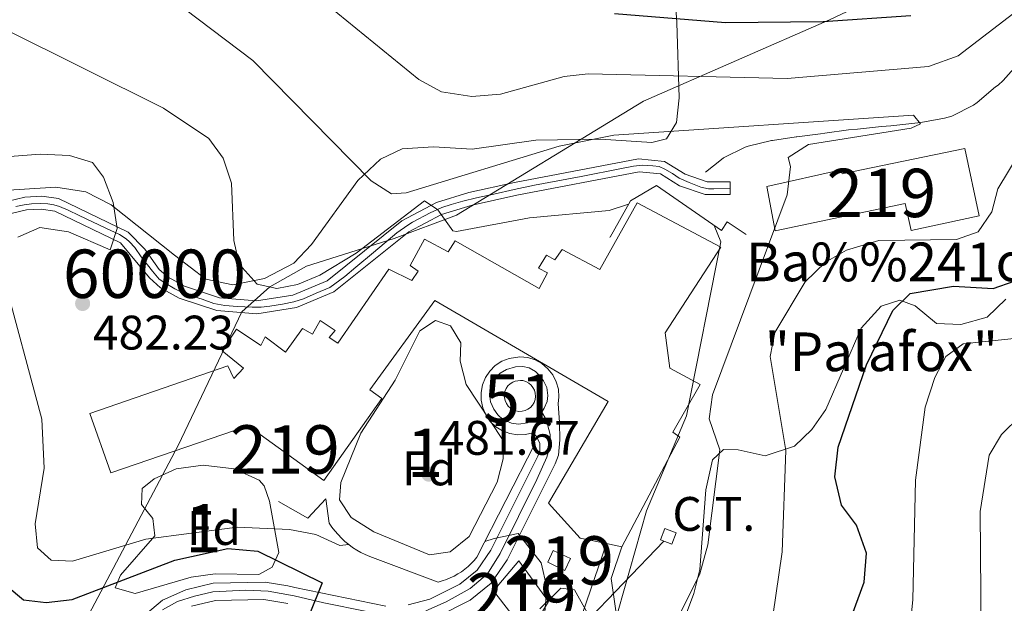
# Model space of a CAD drawing. Extents: x 587984 to 594942, y 655167 to 659882.
# Drawn here: x 590424 to 590628, y 657160 to 657281 of the extents above; entities that cross this region are included whole.
import ezdxf
from ezdxf.enums import TextEntityAlignment as Align

# ---------------------------------------------------------------- set-up
doc = ezdxf.new("R2010")
doc.units = 0
doc.header["$MEASUREMENT"] = 0
for name, pattern in [('DGN Style 1', [48.240088369999995, 0.08026636999999999, -48.159822]), ('DGN Style 3', [112.372918, 80.26637, -32.106548]), ('DGN Style 4', [128.50645837, 64.213096, -32.106548, 0.08026636999999999, -32.106548]), ('DGN Style 5', [56.186459, 24.079911, -32.106548]), ('DGN Style 7', [160.53274000000002, 72.239733, -32.106548, 24.079911, -32.106548])]:
    doc.linetypes.add(name, pattern=pattern)
for name, color, linetype in [('Nivel 1', 7, 'Continuous'), ('Nivel 11', 7, 'Continuous'), ('Nivel 15', 7, 'Continuous'), ('Nivel 16', 7, 'Continuous'), ('Nivel 19', 7, 'Continuous'), ('Nivel 21', 7, 'Continuous'), ('Nivel 23', 7, 'Continuous'), ('Nivel 32', 7, 'Continuous'), ('Nivel 35', 7, 'Continuous'), ('Nivel 37', 7, 'Continuous'), ('Nivel 4', 7, 'Continuous'), ('Nivel 41', 7, 'Continuous'), ('Nivel 44', 7, 'Continuous'), ('Nivel 48', 7, 'Continuous'), ('Nivel 49', 7, 'Continuous'), ('Nivel 5', 7, 'Continuous'), ('Nivel 52', 7, 'Continuous'), ('Nivel 54', 7, 'Continuous'), ('Nivel 57', 7, 'Continuous'), ('Nivel 62', 7, 'Continuous'), ('Nivel 7', 7, 'Continuous')]:
    doc.layers.add(name, color=color, linetype=linetype)
doc.styles.add('Style-arial', font='arial.shx', dxfattribs={"bigfont": 'arialbig.shx'})
doc.styles.add('Style-arialn', font='arialn.shx', dxfattribs={"bigfont": 'arialnbig.shx'})

# ---------------------------------------------------------------- blocks, each defined once
blk = doc.blocks.new('5PATER')
at = {"layer": 'Nivel 7', "linetype": 'Continuous', "lineweight": 0}
h = blk.add_hatch(color=53, dxfattribs=at)
edge = h.paths.add_edge_path()
edge.add_ellipse((0, 0), major_axis=(-1.095731442372465, -1.110710699892244), ratio=0.999422240966032, start_angle=0, end_angle=360)

msp = doc.modelspace()

# ---------------------------------------------------------------- linework, layer by layer
at = {"layer": 'Nivel 1', "color": 7, "linetype": 'Continuous', "lineweight": 0}
msp.add_polyline3d([(590434.0789999999, 656973.5530000001, 454.462), (590406.716, 657048.5009999999, 456.853), (590398.2620000001, 657073.875, 457.179), (590396.6059999999, 657078.8489999999, 456.935), (590456.6980000001, 657192.463, 481.046), (590469.8859999999, 657220.1089999999, 482.832), (590475.6799999999, 657225.2779999999, 485.005), (590483.264, 657229.585, 485.461), (590501.3870000001, 657235.3200000001, 484.922), (590514.3060000001, 657240.088, 485.756), (590536.023, 657253.3319999999, 489.59), (590552.967, 657263.666, 492.757), (590591.4450000001, 657280.506, 500.108), (590612.1939999999, 657290.3470000001, 503.236)], dxfattribs=at)
at = {"layer": 'Nivel 11', "color": 142, "linetype": 'DGN Style 3', "lineweight": 13}
msp.add_polyline3d([(590630.6799999999, 657271.74, 493.059), (590627.3470000001, 657267.9880000001, 492.809), (590626.3, 657267.02, 492.69), (590625.75, 657266.6799999999, 492.32), (590621.952, 657263.422, 491.97), (590621.21, 657262.8800000001, 491.95), (590616.7390000001, 657260.5959999999, 491.991), (590615.1699999999, 657260.1399999999, 491.95), (590610.3119999999, 657259.25, 491.126), (590609.0900000001, 657259.1100000001, 491.019), (590604.115, 657258.615, 490.882), (590602.1499999999, 657258.4199999999, 490.829), (590597.176, 657257.923, 490.691), (590595.3700000001, 657257.74, 490.64), (590590.456, 657257.0590000001, 490.001), (590589.5900000001, 657256.94, 489.899), (590584.6399999999, 657256.318, 489.542), (590584.5, 657256.3, 489.529), (590579.6070000001, 657255.5660000001, 488.791), (590579.44, 657255.54, 488.779), (590574.5900000001, 657254.3589999999, 488.627), (590574.01, 657254.1699999999, 488.6), (590569.517, 657251.98, 488.237), (590569.0800000001, 657251.6499999999, 488.23), (590565.75, 657249.01, 488.23)], dxfattribs=at)
at = {"layer": 'Nivel 15', "color": 1, "linetype": 'Continuous', "lineweight": 13, "elevation": 483.369, "flags": 128}
msp.add_lwpolyline([(590536.69, 657166.6599999999), (590533.1499999999, 657168.3200000001), (590534.298, 657170.77), (590537.838, 657169.1089999999), (590536.69, 657166.6599999999)], dxfattribs=at)
at = {"layer": 'Nivel 15', "color": 1, "linetype": 'Continuous', "lineweight": 13}
for points in [[(590619.4299999999, 657253.8700000001, 495.109), (590622.3700000001, 657239.98, 495.299), (590608.31, 657236.95, 495.299), (590607.05, 657242.51, 494.92), (590580.19, 657236.8800000001, 494.359), (590578.49, 657246.04, 494.549), (590593.8500000001, 657249.51, 494.359), (590594.0700000001, 657248.6300000001, 494.359), (590619.4299999999, 657253.8700000001, 495.109)], [(590551.6100000001, 657242.6300000001, 486.369), (590568.98, 657233.5, 488.04), (590557.3999999999, 657215.77, 486.369), (590558.3700000001, 657208.45, 503.29), (590564.7, 657205.06, 503.48), (590559.03, 657195.21, 503.109), (590560.44, 657194.1799999999, 500.13), (590548.49, 657171.5, 500.5), (590545.274, 657172.179, 501.056), (590539.8700000001, 657173.3200000001, 501.989), (590533.3300000001, 657180.5800000001, 500.13), (590545.6300000001, 657201.5900000001, 499.95), (590509.8300000001, 657222.44, 489.529), (590496.3800000001, 657203.99, 490.089), (590498.81, 657202.1799999999, 489.339), (590486.8600000001, 657185.25, 490.089), (590471.21, 657196.5700000001, 489.16), (590442.8200000001, 657186.8500000001, 490.089), (590438.47, 657199.1200000001, 487.109), (590466.99, 657208.95, 487.48), (590468.23, 657206.3400000001, 487.48), (590470.26, 657208.46, 487.85), (590465.8400000001, 657212.0900000001, 486.369), (590468.79, 657216.54, 486.179), (590473.81, 657213.1499999999, 487.67), (590474.73, 657214.94, 487.109), (590478.94, 657211.77, 487.299), (590482.4199999999, 657216.6399999999, 487.48), (590484.48, 657215.47, 488.04), (590486.06, 657218.3200000001, 487.109), (590489.1799999999, 657216.28, 487.67), (590487.9299999999, 657214.81, 487.67), (590489.73, 657213.6200000001, 487.48), (590500.26, 657228.95, 487.67), (590505.02, 657226.5900000001, 488.23), (590506.3800000001, 657228.56, 491.76), (590504.7, 657229.69, 491.57), (590507.6499999999, 657235.1399999999, 491.95), (590512.55, 657232.53, 491.57), (590514.01, 657234.78, 490.269), (590531.4099999999, 657224.98, 486.179), (590533.1300000001, 657228.1699999999, 486.549), (590531.27, 657229.1799999999, 484.69), (590532.8999999999, 657231.81, 485.059), (590534.6100000001, 657230.8800000001, 485.809), (590536.1200000001, 657232.98, 485.809), (590543.95, 657228.8700000001, 485.809), (590551.6100000001, 657242.6300000001, 486.369)], [(590529.0900000001, 657153.19, 482.809), (590521.9099999999, 657162.4199999999, 482.809), (590527.1499999999, 657168.6300000001, 482.809), (590533.3, 657160.19, 483.179), (590529.0900000001, 657153.19, 482.809)]]:
    msp.add_polyline3d(points, dxfattribs=at)
at = {"layer": 'Nivel 16', "color": 1, "linetype": 'Continuous', "lineweight": 13}
for points in [[(590546.06, 657235.55, 484.089), (590550.24, 657243.0800000001, 488), (590555.6699999999, 657246.28, 489.109), (590569.1000000001, 657236.9199999999, 489.67), (590570.23, 657238.76, 489.67), (590574.2, 657236.1200000001, 489.67)], [(590477.5, 657180.8999999999, 483.76), (590483.54, 657177.4299999999, 483.57), (590487.28, 657181.45, 482.64), (590487.95, 657176.45, 482.64), (590488.513, 657175.6170000001, 482.623), (590489.1240000001, 657174.818, 482.607), (590489.7790000001, 657174.0549999999, 482.59), (590490.476, 657173.331, 482.574), (590491.2139999999, 657172.6470000001, 482.558), (590491.9890000001, 657172.007, 482.541), (590492.7990000001, 657171.412, 482.525), (590493.6429999999, 657170.8640000001, 482.509), (590494.5149999999, 657170.3640000001, 482.492), (590495.415, 657169.916, 482.476), (590496.3400000001, 657169.52, 482.459), (590510.5, 657164.24, 482.459), (590511.3470000001, 657164.476, 482.475), (590512.1799999999, 657164.7620000001, 482.491), (590512.993, 657165.098, 482.508), (590513.7849999999, 657165.4820000001, 482.524), (590514.5530000001, 657165.912, 482.541), (590515.2930000001, 657166.388, 482.557), (590516.004, 657166.9070000001, 482.574), (590516.682, 657167.4680000001, 482.59), (590517.3260000001, 657168.068, 482.607), (590517.932, 657168.706, 482.623), (590518.5, 657169.3800000001, 482.64), (590530.47, 657192.8, 482.089)]]:
    msp.add_polyline3d(points, dxfattribs=at)
at = {"layer": 'Nivel 21', "color": 7, "linetype": 'Continuous', "lineweight": 13, "elevation": 482.79, "flags": 128}
msp.add_lwpolyline([(590527.4909999999, 657205.943), (590528.0320000001, 657205.889), (590528.645, 657205.699), (590529.209, 657205.3910000001), (590529.699, 657204.9780000001), (590530.098, 657204.4739999999), (590530.3899999999, 657203.9010000001), (590530.561, 657203.2820000001), (590530.6059999999, 657202.6410000001), (590530.523, 657202.004), (590530.315, 657201.396), (590529.99, 657200.842), (590529.5619999999, 657200.3630000001), (590529.047, 657199.98), (590528.466, 657199.706), (590527.8430000001, 657199.5530000001), (590527.2, 657199.527), (590526.5660000001, 657199.6300000001), (590525.9650000001, 657199.8559999999), (590525.4210000001, 657200.1969999999), (590524.9550000001, 657200.639), (590524.587, 657201.166), (590524.3300000001, 657201.754), (590524.196, 657202.3829999999), (590524.189, 657203.0260000001), (590524.31, 657203.656), (590524.554, 657204.25), (590524.912, 657204.784), (590525.368, 657205.236), (590525.905, 657205.588), (590526.4099999999, 657205.791), (590527.4909999999, 657205.943)], dxfattribs=at)
at = {"layer": 'Nivel 21', "color": 7, "linetype": 'Continuous', "lineweight": 13}
for points in [[(590421.5830000001, 657243.027, 478.666), (590424.9920000001, 657243.842, 479.089), (590428.493, 657244.013, 479.511), (590431.966, 657243.533, 479.934), (590446.3500000001, 657236.5800000001, 481.16), (590449.824, 657233.0860000001, 481.457), (590452.783, 657228.909, 481.754), (590454.6300000001, 657227.26, 481.899), (590457.9950000001, 657225.425, 482.119), (590465.2590000001, 657223.0160000001, 482.559), (590472.8870000001, 657222.3929999999, 482.999), (590480.4450000001, 657223.591, 483.439), (590487.506, 657226.5430000001, 483.879), (590502.969, 657238.9369999999, 485.132), (590510.1740000001, 657242.7010000001, 485.674), (590516.848, 657244.774, 486.347), (590526.25, 657246.8700000001, 487.48), (590551.9199999999, 657251.75, 488.41), (590557.3200000001, 657251.22, 488.6), (590561.54, 657248.5900000001, 488.779), (590566.1499999999, 657247.03, 488.97), (590570.8800000001, 657247.02, 489.339)], [(590428.3740000001, 657241.338, 479.511), (590431.1840000001, 657240.949, 479.934), (590444.78, 657234.3770000001, 481.16), (590450.7820000001, 657227.121, 481.754), (590453.0830000001, 657225.0660000001, 481.899), (590456.9280000001, 657222.97, 482.119), (590464.723, 657220.385, 482.559), (590472.9880000001, 657219.71, 482.999), (590481.1780000001, 657221.0079999999, 483.439), (590488.8800000001, 657224.2280000001, 483.879), (590504.433, 657236.6939999999, 485.132), (590511.1939999999, 657240.226, 485.674), (590517.534, 657242.1950000001, 486.347), (590526.7890000001, 657244.2579999999, 487.48), (590552.041, 657249.0590000001, 488.41), (590556.439, 657248.6270000001, 488.6), (590560.392, 657246.163, 488.779), (590565.7080000001, 657244.365, 488.97), (590570.8740000001, 657244.354, 489.339)], [(590429.4369999999, 657107.719, 467.579), (590424.621, 657117.1529999999, 468.69), (590416.6740000001, 657128.9890000001, 469.809), (590409.997, 657142.196, 469.759), (590404.1370000001, 657154.628, 471.109), (590403.2069999999, 657158.817, 471.739), (590404.2749999999, 657171.6950000001, 472.04), (590406.8659999999, 657180.9169999999, 472.228), (590410.7409999999, 657190.176, 472.6), (590413.2, 657200.3500000001, 473.491), (590413.398, 657210.8759999999, 474.459), (590411.6370000001, 657227.396, 476.13), (590412.2509999999, 657230.146, 476.552), (590413.439, 657232.909, 476.975), (590415.1170000001, 657235.406, 477.398), (590417.2280000001, 657237.548, 477.82), (590419.699, 657239.263, 478.243), (590422.4439999999, 657240.4920000001, 478.666), (590425.3700000001, 657241.1910000001, 479.089), (590428.3740000001, 657241.338, 479.511)], [(590510.1170000001, 657156.986, 478.361), (590517.095, 657160.4809999999, 479.122), (590521.453, 657164.041, 479.63), (590524.756, 657168.862, 480.209), (590534.6810000001, 657188.666, 482.247), (590535.399, 657190.51, 482.281), (590535.6799999999, 657193.6599999999, 482.333), (590535.5800000001, 657197.21, 482.385), (590535.2919999999, 657201.156, 482.79), (590535.467, 657202.496, 482.79), (590535.354, 657204.1059999999, 482.79), (590534.923, 657205.6610000001, 482.79), (590534.192, 657207.0989999999, 482.79), (590533.19, 657208.3640000001, 482.79), (590531.956, 657209.4040000001, 482.79), (590530.54, 657210.1780000001, 482.79), (590528.9979999999, 657210.655, 482.79), (590527.3929999999, 657210.8160000001, 482.79), (590525.155, 657210.5, 482.79), (590523.6570000001, 657209.8999999999, 482.79), (590522.308, 657209.0149999999, 482.79), (590521.162, 657207.879, 482.79), (590520.264, 657206.538, 482.79), (590519.6510000001, 657205.0449999999, 482.79), (590519.3470000001, 657203.4610000001, 482.79), (590519.3640000001, 657201.8470000001, 482.79), (590519.7010000001, 657200.2690000001, 482.79), (590520.345, 657198.79, 482.79), (590521.27, 657197.4680000001, 482.79), (590522.44, 657196.3559999999, 482.79), (590523.807, 657195.4990000001, 482.79), (590525.317, 657194.9310000001, 482.79), (590526.9099999999, 657194.6740000001, 482.79), (590528.523, 657194.7390000001, 482.79), (590530.0900000001, 657195.1229999999, 482.42), (590530.855, 657194.355, 482.385), (590531.5190000001, 657192.8800000001, 482.333), (590531.503, 657191.2620000001, 482.281), (590531.1100000001, 657190.2520000001, 482.247), (590521.3859999999, 657170.8489999999, 480.209), (590518.55, 657166.71, 479.63), (590514.9610000001, 657163.7779999999, 479.122), (590508.756, 657160.6699999999, 478.361), (590504.2590000001, 657159.5530000001, 477.853)], [(590499.6359999999, 657159.243, 477.346), (590480.8459999999, 657163.1259999999, 475.529), (590479.4310000001, 657163.4580000001, 475.317), (590474.6840000001, 657164.2180000001, 474.865), (590463.95, 657163.994, 473.95), (590458.3230000001, 657162.645, 473.589), (590453.4839999999, 657160.467, 472.974), (590443.8559999999, 657152.382, 471.769)], [(590459.49, 657159.23, 473.589), (590464.412, 657160.4099999999, 473.95), (590474.436, 657160.619, 474.865), (590479.375, 657159.828, 475.393)]]:
    msp.add_polyline3d(points, dxfattribs=at)
at = {"layer": 'Nivel 21', "color": 7, "linetype": 'DGN Style 3', "lineweight": 0}
msp.add_polyline3d([(590545.274, 657172.179, 483.929), (590537.8829999999, 657150.55, 484.665), (590532.3, 657142.1799999999, 484.299), (590524.5860000001, 657135.7450000001, 484.423), (590493.3500000001, 657118.31, 484.48), (590489.371, 657115.2450000001, 484.539), (590485.967, 657111.53, 484.666), (590482.25, 657105.71, 484.67), (590478.202, 657096.5390000001, 484.359), (590474.155, 657084.2110000001, 483.951), (590470.3289999999, 657066.8600000001, 483.33), (590470.1669999999, 657056.881, 482.814), (590471.267, 657046.7820000001, 482.747), (590475.1499999999, 657028.9099999999, 482.07)], dxfattribs=at)
at = {"layer": 'Nivel 21', "color": 7, "linetype": 'Continuous', "lineweight": 0}
msp.add_polyline3d([(590548.49, 657171.5, 483.929), (590546.2990000001, 657164.9469999999, 484.67), (590550.25, 657137.3260000001, 488.273), (590551.818, 657121.777, 490.306), (590551.6740000001, 657113.544, 491.549), (590550.091, 657103.338, 492.977), (590545.564, 657087.2760000001, 495.269), (590543.7, 657075.6359999999, 495.459), (590543.034, 657066.054, 496.411), (590544.0009999999, 657049.378, 497.195), (590547.4099999999, 657035.675, 497.635), (590557.439, 657013.243, 498.809), (590564.6699999999, 657000.584, 498.427), (590568.466, 656995.592, 498.549), (590575.76, 656989.9199999999, 498.798), (590584.6529999999, 656985.638, 499.17), (590599.787, 656982.1370000001, 499.311)], dxfattribs=at)
at = {"layer": 'Nivel 23', "color": 7, "linetype": 'DGN Style 4', "lineweight": 0}
for points in [[(590570.8770000001, 657245.6869999999, 489.339), (590567.52, 657245.5830000001, 489.085), (590566.405, 657245.5830000001, 489.005), (590564.8060000001, 657245.9180000001, 488.931), (590562.4269999999, 657246.885, 488.839), (590560.3459999999, 657247.74, 488.751), (590558.933, 657248.7069999999, 488.686), (590557.372, 657249.6370000001, 488.621), (590556.219, 657250.1570000001, 488.575), (590554.881, 657250.3430000001, 488.527), (590552.837, 657250.4180000001, 488.447), (590550.9040000001, 657250.2320000001, 488.371), (590548.396, 657249.754, 488.28), (590540.0320000001, 657248.1170000001, 487.973), (590530.4280000001, 657246.3360000001, 487.623), (590526.19, 657245.443, 487.439), (590522.027, 657244.476, 486.928), (590518.446, 657243.6680000001, 486.495), (590515.621, 657243.0360000001, 486.181), (590513.2050000001, 657242.3289999999, 485.931), (590511.2350000001, 657241.6969999999, 485.732), (590508.818, 657240.581, 485.468), (590505.212, 657238.6470000001, 485.247), (590504.189, 657238.067, 485.169), (590501.959, 657236.4310000001, 484.991), (590497.0889999999, 657232.4140000001, 484.594), (590493.4610000001, 657229.3770000001, 484.297), (590491.193, 657227.443, 484.111), (590489.111, 657225.881, 483.946), (590488.071, 657225.138, 483.866), (590485.2450000001, 657223.9850000001, 483.692), (590482.6059999999, 657222.8319999999, 483.54), (590480.673, 657222.2, 483.43), (590478.315, 657221.7250000001, 483.292), (590475.676, 657221.2790000001, 483.15), (590473.854, 657221.0930000001, 483.052), (590472.033, 657221.0930000001, 482.947), (590469.0220000001, 657221.2039999999, 482.775), (590466.382, 657221.4650000001, 482.634), (590464.078, 657221.8740000001, 482.509), (590461.6880000001, 657222.72, 482.373), (590458.3049999999, 657223.7990000001, 482.173), (590456.037, 657224.8770000001, 482.028), (590454.179, 657225.956, 481.918), (590452.8030000001, 657226.8859999999, 481.839), (590451.3910000001, 657228.5220000001, 481.717), (590449.0860000001, 657231.497, 481.488), (590447.7849999999, 657233.4310000001, 481.344), (590446.6769999999, 657234.5660000001, 481.248), (590445.9709999999, 657235.236, 481.189), (590444.595, 657236.091, 480.571), (590441.733, 657237.4299999999, 480.815), (590436.2609999999, 657240.0149999999, 480.341), (590433.9569999999, 657241.1680000001, 480.139), (590432.172, 657241.9110000001, 479.989), (590431.02, 657242.246, 479.869), (590429.756, 657242.432, 479.71), (590428.2690000001, 657242.544, 479.492), (590426.4099999999, 657242.432, 479.259), (590424.8859999999, 657242.246, 479.049), (590423.139, 657241.8740000001, 478.822)], [(590531.9040000001, 657199.396, 482.643), (590532.4199999999, 657200.2139999999, 482.711), (590533.0490000001, 657201.5860000001, 482.79), (590533.163, 657202.788, 482.79), (590532.9909999999, 657204.504, 482.79), (590532.3049999999, 657205.8759999999, 482.79), (590531.4480000001, 657206.963, 482.79), (590530.5900000001, 657207.764, 482.79), (590529.2749999999, 657208.565, 482.79), (590528.017, 657208.794, 482.79), (590526.473, 657208.736, 482.79), (590524.6440000001, 657208.2220000001, 482.79), (590523.3289999999, 657207.4210000001, 482.79), (590522.128, 657206.162, 482.79), (590521.442, 657204.675, 482.79), (590521.0989999999, 657203.131, 482.79), (590521.327, 657201.5290000001, 482.79), (590522.014, 657199.9850000001, 482.79), (590522.814, 657198.841, 482.79), (590523.8430000001, 657197.868, 482.79), (590525.673, 657197.068, 482.79), (590527.102, 657196.896, 482.79), (590528.932, 657197.182, 482.618), (590530.5900000001, 657197.983, 482.597), (590531.7339999999, 657199.1270000001, 482.637), (590531.9040000001, 657199.396, 482.643)], [(590507.9280000001, 657158.2960000001, 478.21), (590512.1599999999, 657160.1270000001, 478.656), (590517.077, 657162.929, 479.267), (590520.679, 657165.9610000001, 479.719), (590523.341, 657170.166, 480.247), (590530.888, 657185.4380000001, 481.626), (590532.9340000001, 657190.0889999999, 482.266), (590533.5630000001, 657192.263, 482.316), (590533.6780000001, 657194.78, 482.367), (590532.8200000001, 657197.868, 482.518), (590531.9040000001, 657199.396, 482.643)], [(590453.449, 657158.476, 472.869), (590456.594, 657160.192, 473.265), (590460.081, 657161.3360000001, 473.678), (590463.855, 657162.1939999999, 473.93), (590470.737, 657162.5279999999, 474.515), (590475.311, 657162.3570000001, 474.936), (590480.686, 657161.3840000001, 475.478), (590486.861, 657159.9539999999, 475.956), (590495.75, 657158.182, 476.895)]]:
    msp.add_polyline3d(points, dxfattribs=at)
at = {"layer": 'Nivel 32', "color": 6, "linetype": 'DGN Style 7', "lineweight": 0}
msp.add_polyline3d([(590503.149, 656941.1259999999, 468.259), (590493.9029999999, 656976.5560000001, 472.829), (590482.419, 657020.5590000001, 483.997), (590467.1910000001, 657078.909, 482.036), (590499.7420000001, 657112.852, 485.233), (590535.345, 657149.977, 483.483), (590557.142, 657172.706, 486.818)], dxfattribs=at)
at = {"layer": 'Nivel 32', "color": 7, "linetype": 'Continuous', "lineweight": 0}
msp.add_3dface([(590556.456, 657172.9639999999, 486.56), (590557.3400000001, 657175.31, 486.638), (590559.73, 657174.4099999999, 487.542), (590558.8459999999, 657172.065, 487.458)], dxfattribs=at)
at = {"layer": 'Nivel 35', "color": 92, "linetype": 'DGN Style 3', "lineweight": 0}
for points in [[(590559.246, 657289.744, 503.023), (590559.8300000001, 657279.98, 498.13), (590560.3400000001, 657264.3700000001, 492.549), (590559.81, 657259.28, 490.869), (590557.72, 657255.9099999999, 490.5), (590554.6499999999, 657255.1599999999, 490.5), (590544.0900000001, 657255.7990000001, 490.75), (590530.692, 657255.6240000001, 491.889), (590517.5, 657253.79, 492.73), (590509.5, 657254.27, 492.73), (590503.04, 657253.8, 492.17), (590498.5449999999, 657251.663, 491.523), (590493.855, 657247.2760000001, 489.712), (590484.31, 657234.05, 487.709), (590480.6399999999, 657230.1599999999, 486.779), (590474.6000000001, 657226.98, 485.1), (590467.99, 657225.7, 483.989), (590462.44, 657226.8700000001, 483.429), (590455.99, 657231.8400000001, 481.94), (590442.8459999999, 657242.26, 480.505), (590437.592, 657244.969, 480.154), (590431.392, 657245.9010000001, 479.657), (590417.24, 657244.97, 479.149)], [(590561.6100000001, 657157.25, 490.579), (590563.3500000001, 657161.879, 491.325), (590564.6229999999, 657166.834, 491.452), (590565.8400000001, 657183.31, 491.7), (590567.22, 657189.53, 491.88), (590569.49, 657191.6200000001, 492.26), (590572.51, 657191.56, 493.19), (590578.1200000001, 657190.3200000001, 494.119), (590584.1499999999, 657192.3500000001, 495.42), (590587.764, 657195.76, 495.974), (590590.632, 657199.939, 496.264), (590597.99, 657216.75, 498.209), (590602.1200000001, 657221.31, 498.579), (590605.94, 657222.55, 499.7), (590609.1200000001, 657221.3899999999, 500.44), (590613.5800000001, 657217.73, 501.739), (590618.581, 657217.4780000001, 501.739), (590624.03, 657219.0490000001, 501.739), (590627.871, 657222.7209999999, 501.632)], [(590497.19, 657174.6399999999, 481.94), (590492.51, 657177.56, 482.5), (590490.0800000001, 657181.26, 482.69), (590490.3800000001, 657184.8500000001, 482.69), (590494.52, 657195.04, 482.5), (590501.615, 657205.9839999999, 482.5), (590506.6710000001, 657216.189, 482.5), (590509.9099999999, 657218.3300000001, 482.5), (590513.02, 657217.2, 482.69), (590515.21, 657213.7, 482.69), (590515.05, 657209.9099999999, 482.69), (590516.2990000001, 657205.0719999999, 482.54), (590523.78, 657193.74, 482.309), (590523.9299999999, 657189.75, 482.309), (590522.7069999999, 657184.9010000001, 482.309), (590516.8700000001, 657173.6599999999, 482.309), (590513, 657170.52, 482.13), (590508.71, 657169.8800000001, 482.13), (590497.19, 657174.6399999999, 481.94)], [(590459.3800000001, 657165.28, 473.76), (590447.8, 657161.8700000001, 474.69), (590443.69, 657163.03, 476.92), (590444.77, 657165.6799999999, 477.48), (590451.9199999999, 657173.8200000001, 480.829), (590451.48, 657177.3600000001, 483.059), (590449.1399999999, 657180.25, 483.989), (590449.3, 657183.5800000001, 483.989), (590451.74, 657185.5800000001, 483.239), (590456.294, 657187.6429999999, 483.132), (590461.9040000001, 657188.381, 482.34), (590468.3049999999, 657187.6470000001, 481.469), (590473.49, 657185.3260000001, 480.814), (590474.53, 657184.1100000001, 480.64), (590475.5800000001, 657180.94, 480.079), (590477.54, 657170.3700000001, 476.179), (590476.1399999999, 657167.3300000001, 474.869), (590473.4299999999, 657165.78, 473.94), (590464.375, 657165.9550000001, 473.76), (590459.3800000001, 657165.28, 473.76)], [(590531.54, 657158.6699999999, 483.14), (590535.8400000001, 657162.98, 483.51), (590538.69, 657162.6000000001, 484.63), (590543.47, 657154.0900000001, 485.929)]]:
    msp.add_polyline3d(points, dxfattribs=at)
at = {"layer": 'Nivel 4', "color": 30, "linetype": 'Continuous', "lineweight": 30, "flags": 128}
for points, elevation in [([(590574.1399999999, 657016.0700000001), (590571.547, 657026.4809999999), (590569.28, 657045.28), (590572.06, 657067.6399999999), (590577.523, 657090.2860000001), (590596.1300000001, 657157.47), (590598.6000000001, 657164.24), (590599.0900000001, 657170.24), (590596.99, 657176.01), (590593.8899999999, 657180.1499999999), (590592.5, 657185.98), (590593.1799999999, 657192.1499999999), (590599.0800000001, 657209.1499999999), (590604.53, 657220.3800000001), (590608.098, 657223.8859999999), (590617.0419999999, 657225.426), (590625.28, 657224.98), (590629.6300000001, 657226.4299999999), (590633.264, 657229.898), (590638.578, 657246.013), (590645.48, 657256.5900000001), (590647.2609999999, 657261.2649999999), (590649.55, 657273.3), (590655.94, 657283.95)], 500), ([(590608.2490000001, 657281.334), (590590.0830000001, 657280.1240000001), (590569.9199999999, 657279.8999999999), (590546.9299999999, 657281.75)], 500), ([(590421.368, 657163.3940000001), (590424.74, 657160.55), (590429.4299999999, 657159.99), (590434.81, 657160.6399999999), (590456.0419999999, 657168.773), (590466.9880000001, 657171.1910000001), (590473.202, 657170.6499999999), (590486.47, 657164.0900000001), (590483.8300000001, 657157.3700000001), (590483.2949999999, 657149.2280000001)], 475)]:
    msp.add_lwpolyline(points, dxfattribs=dict(at, elevation=elevation))
at = {"layer": 'Nivel 49', "color": 7, "linetype": 'DGN Style 5', "lineweight": 0, "elevation": 489.339, "flags": 128}
for points in [[(590570.8800000001, 657247.02), (590570.8770000001, 657245.6869999999)], [(590570.8770000001, 657245.6869999999), (590570.8740000001, 657244.354)]]:
    msp.add_lwpolyline(points, dxfattribs=at)
at = {"layer": 'Nivel 5', "color": 30, "linetype": 'Continuous', "lineweight": 0, "flags": 128}
for points, elevation in [([(590487.8899999999, 657283.331), (590506.496, 657268.1499999999), (590511.162, 657265.6300000001), (590517.463, 657264.682), (590523.4070000001, 657265.165), (590536.5700000001, 657268.78), (590541.538, 657269.342), (590582.6300000001, 657268.3899999999), (590611.8600000001, 657270.8300000001), (590618, 657273.0900000001), (590644.8899999999, 657293.72)], 495), ([(590443.8829999999, 657293.5220000001), (590472.1399999999, 657272.1000000001), (590496.6499999999, 657247.23), (590500.854, 657244.503), (590503.8899999999, 657244.75), (590535.54, 657254.3600000001), (590546.817, 657256.669), (590608.79, 657260.77), (590610.24, 657258.97), (590608.29, 657258.0700000001), (590587.0900000001, 657254.73), (590582.8700000001, 657252.01), (590583.3500000001, 657250.21), (590582.69, 657244.31), (590567.19, 657202.97), (590566.56, 657197.9739999999), (590568.74, 657191.5900000001), (590566.223, 657171.963), (590564.594, 657165.933), (590557.047, 657150.74)], 490), ([(590416.9299999999, 657283.24), (590420.6200000001, 657278.74), (590453.72, 657262.21), (590463.06, 657255.94), (590465.996, 657251.898), (590467.737, 657246.7390000001), (590468.23, 657234.8500000001), (590469.3260000001, 657229.9750000001), (590473.06, 657225.8500000001), (590477.0900000001, 657224.9199999999), (590481.3999999999, 657225.78), (590486.027, 657227.7), (590493.53, 657232.25), (590507.6300000001, 657243.0800000001), (590510.44, 657241.22), (590513.51, 657236.8729999999), (590514.3, 657236.72), (590529.4099999999, 657239.56), (590545.8300000001, 657241.092), (590549.848, 657242.3740000001)], 485), ([(590632.4199999999, 657255.8), (590626.21, 657245.5900000001), (590624.98, 657240.79), (590622.1950000001, 657236.6359999999), (590617.6499999999, 657235.0700000001), (590601.6529999999, 657234.875), (590594.8999999999, 657232.8899999999), (590590.5830000001, 657230.378), (590586.3929999999, 657226.327), (590580.1300000001, 657215.8700000001), (590579.1680000001, 657210.9070000001), (590582.355, 657191.4720000001), (590581.6000000001, 657170.4920000001), (590579.6869999999, 657157.203), (590572.5, 657126.02), (590567.9199999999, 657113.04), (590563.118, 657102.4990000001), (590554.7890000001, 657094.0630000001), (590542.0549999999, 657083.6399999999), (590538.229, 657078.2490000001), (590534.956, 657071.75), (590522.851, 657037.568), (590521.78, 657030.1499999999), (590523.24, 657017.6499999999)], 495), ([(590416.4199999999, 657251.8600000001), (590428.1699999999, 657252.75), (590434.23, 657252.4299999999), (590439, 657250.97), (590441.29, 657247.94), (590443.31, 657242.74), (590444.1300000001, 657237.3500000001), (590442.6399999999, 657232.9099999999), (590434.06, 657236.6499999999), (590428.1300000001, 657237.5800000001), (590423.55, 657235.54)], 480), ([(590567.5689999999, 657237.987), (590568.98, 657234.5900000001), (590561.8160000001, 657198.625), (590553.568, 657178.996), (590546.5630000001, 657154.1329999999), (590544.3219999999, 657149.1370000001), (590536.881, 657139.065), (590531.6200000001, 657133.75), (590511.1399999999, 657122.99), (590501.6399999999, 657116.5900000001), (590497.8800000001, 657112.8), (590491.1599999999, 657103.703), (590488.3060000001, 657097.264), (590484.621, 657084.905), (590483.236, 657069.7350000001), (590483.348, 657058.878), (590481.1599999999, 657054.72), (590480.8500000001, 657050.1100000001), (590482.3, 657044.54), (590482.94, 657033.9099999999), (590484.73, 657028.9299999999), (590484.81, 657017.1300000001)], 485), ([(590420.4299999999, 657228.01), (590428.55, 657197.94), (590429.0360000001, 657187.788), (590427.1499999999, 657176.31), (590427.6340000001, 657171.3389999999), (590430.4299999999, 657168.76), (590434.8600000001, 657168.53), (590450.06, 657173.1300000001), (590468.95, 657175.5700000001), (590479.7150000001, 657175.115), (590485.2069999999, 657174.0519999999)], 480), ([(590635.878, 657216.2220000001), (590630.9380000001, 657214.7590000001), (590619.05, 657213.47), (590615.49, 657210.8500000001), (590613.22, 657206.52), (590611.1799999999, 657200.44), (590609.1780000001, 657185.3200000001), (590608.6699999999, 657160.5700000001), (590607.4029999999, 657148.52), (590593.29, 657087.54), (590592.2860000001, 657076.7720000001), (590592.9199999999, 657067.0700000001), (590598.1000000001, 657049.1699999999), (590602.3859999999, 657039.5419999999), (590606.0989999999, 657033.8330000001), (590614.5900000001, 657024.3600000001)], 505), ([(590628.5220000001, 657050.6100000001), (590619.6399999999, 657058.45), (590616.662, 657062.459), (590614.3500000001, 657067.567), (590613.104, 657073.855), (590612.8899999999, 657088.81), (590619.7390000001, 657123.5009999999), (590622.1359999999, 657141.541), (590622.804, 657153.2390000001), (590622.56, 657178.81), (590624.4099999999, 657190.5), (590627.02, 657194.76), (590630.8859999999, 657198.598)], 510), ([(590485.2069999999, 657174.0519999999), (590490.1399999999, 657171.8200000001), (590491.993, 657172.004)], 480), ([(590520.1510000001, 657172.6100000001), (590522.1000000001, 657173.22), (590527.041, 657174.2890000001), (590531.781, 657168.199), (590532.956, 657163.102), (590532.547, 657158.04), (590530.5490000001, 657152.8740000001), (590526.649, 657147.6669999999), (590522.0800000001, 657143), (590515.4469999999, 657138.6429999999)], 480)]:
    msp.add_lwpolyline(points, dxfattribs=dict(at, elevation=elevation))
at = {"layer": 'Nivel 52', "color": 1, "linetype": 'Continuous', "lineweight": 13}
for points in [[(590619.4299999999, 657253.8700000001, 495.109), (590594.0700000001, 657248.6300000001, 494.359), (590593.8500000001, 657249.51, 494.359), (590578.49, 657246.04, 494.549), (590580.19, 657236.8800000001, 494.359), (590607.05, 657242.51, 494.92), (590608.31, 657236.95, 495.299), (590622.3700000001, 657239.98, 495.299)], [(590551.6100000001, 657242.6300000001, 486.369), (590543.95, 657228.8700000001, 485.809), (590536.1200000001, 657232.98, 485.809), (590534.6100000001, 657230.8800000001, 485.809), (590532.8999999999, 657231.81, 485.059), (590531.27, 657229.1799999999, 484.69), (590533.1300000001, 657228.1699999999, 486.549), (590531.4099999999, 657224.98, 486.179), (590514.01, 657234.78, 490.269), (590512.55, 657232.53, 491.57), (590507.6499999999, 657235.1399999999, 491.95), (590504.7, 657229.69, 491.57), (590506.3800000001, 657228.56, 491.76), (590505.02, 657226.5900000001, 488.23), (590500.26, 657228.95, 487.67), (590489.73, 657213.6200000001, 487.48), (590487.9299999999, 657214.81, 487.67), (590489.1799999999, 657216.28, 487.67), (590486.06, 657218.3200000001, 487.109), (590484.48, 657215.47, 488.04), (590482.4199999999, 657216.6399999999, 487.48), (590478.94, 657211.77, 487.299), (590474.73, 657214.94, 487.109), (590473.81, 657213.1499999999, 487.67), (590468.79, 657216.54, 486.179), (590465.8400000001, 657212.0900000001, 486.369), (590470.26, 657208.46, 487.85), (590468.23, 657206.3400000001, 487.48), (590466.99, 657208.95, 487.48), (590438.47, 657199.1200000001, 487.109), (590442.8200000001, 657186.8500000001, 490.089), (590471.21, 657196.5700000001, 489.16), (590486.8600000001, 657185.25, 490.089), (590498.81, 657202.1799999999, 489.339), (590496.3800000001, 657203.99, 490.089), (590509.8300000001, 657222.44, 489.529), (590545.6300000001, 657201.5900000001, 499.95), (590533.3300000001, 657180.5800000001, 500.13), (590539.8700000001, 657173.3200000001, 501.989), (590545.274, 657172.179, 501.056), (590548.49, 657171.5, 500.5), (590560.44, 657194.1799999999, 500.13), (590559.03, 657195.21, 503.109), (590564.7, 657205.06, 503.48), (590558.3700000001, 657208.45, 503.29), (590557.3999999999, 657215.77, 486.369), (590568.98, 657233.5, 488.04)]]:
    msp.add_polyline3d(points, close=True, dxfattribs=at)
for points in [[(590536.69, 657166.6599999999, 483.369), (590537.838, 657169.1089999999, 483.369), (590534.298, 657170.77, 483.369), (590533.1499999999, 657168.3200000001, 483.369)], [(590529.0900000001, 657153.19, 482.809), (590533.3, 657160.19, 483.179), (590527.1499999999, 657168.6300000001, 482.809), (590521.9099999999, 657162.4199999999, 482.809)]]:
    msp.add_3dface(points, dxfattribs=at)
at = {"layer": 'Nivel 54', "color": 7, "linetype": 'Continuous', "lineweight": 0, "elevation": 482.79, "flags": 128}
msp.add_lwpolyline([(590527.4909999999, 657205.943), (590526.4099999999, 657205.791), (590525.905, 657205.588), (590525.368, 657205.236), (590524.912, 657204.784), (590524.554, 657204.25), (590524.31, 657203.656), (590524.189, 657203.0260000001), (590524.196, 657202.3829999999), (590524.3300000001, 657201.754), (590524.587, 657201.166), (590524.9550000001, 657200.639), (590525.4210000001, 657200.1969999999), (590525.9650000001, 657199.8559999999), (590526.5660000001, 657199.6300000001), (590527.2, 657199.527), (590527.8430000001, 657199.5530000001), (590528.466, 657199.706), (590529.047, 657199.98), (590529.5619999999, 657200.3630000001), (590529.99, 657200.842), (590530.315, 657201.396), (590530.523, 657202.004), (590530.6059999999, 657202.6410000001), (590530.561, 657203.2820000001), (590530.3899999999, 657203.9010000001), (590530.098, 657204.4739999999), (590529.699, 657204.9780000001), (590529.209, 657205.3910000001), (590528.645, 657205.699), (590528.0320000001, 657205.889)], close=True, dxfattribs=at)
at = {"layer": 'Nivel 54', "color": 9, "linetype": 'Continuous', "lineweight": 0}
for points in [[(590422.4439999999, 657240.4920000001, 478.666), (590425.3700000001, 657241.1910000001, 479.089), (590428.3740000001, 657241.338, 479.511), (590431.1840000001, 657240.949, 479.934), (590444.78, 657234.3770000001, 481.16), (590450.7820000001, 657227.121, 481.754), (590453.0830000001, 657225.0660000001, 481.899), (590456.9280000001, 657222.97, 482.119), (590464.723, 657220.385, 482.559), (590472.9880000001, 657219.71, 482.999), (590481.1780000001, 657221.0079999999, 483.439), (590488.8800000001, 657224.2280000001, 483.879), (590504.433, 657236.6939999999, 485.132), (590511.1939999999, 657240.226, 485.674), (590517.534, 657242.1950000001, 486.347), (590526.7890000001, 657244.2579999999, 487.48), (590552.041, 657249.0590000001, 488.41), (590556.439, 657248.6270000001, 488.6), (590560.392, 657246.163, 488.779), (590565.7080000001, 657244.365, 488.97), (590570.8740000001, 657244.354, 489.339), (590570.8770000001, 657245.6869999999, 489.339), (590570.8800000001, 657247.02, 489.339), (590566.1499999999, 657247.03, 488.97), (590561.54, 657248.5900000001, 488.779), (590557.3200000001, 657251.22, 488.6), (590551.9199999999, 657251.75, 488.41), (590526.25, 657246.8700000001, 487.48), (590516.848, 657244.774, 486.347), (590510.1740000001, 657242.7010000001, 485.674), (590502.969, 657238.9369999999, 485.132), (590487.506, 657226.5430000001, 483.879), (590480.4450000001, 657223.591, 483.439), (590472.8870000001, 657222.3929999999, 482.999), (590465.2590000001, 657223.0160000001, 482.559), (590457.9950000001, 657225.425, 482.119), (590454.6300000001, 657227.26, 481.899), (590452.783, 657228.909, 481.754), (590449.824, 657233.0860000001, 481.457), (590446.3500000001, 657236.5800000001, 481.16), (590431.966, 657243.533, 479.934), (590428.493, 657244.013, 479.511), (590424.9920000001, 657243.842, 479.089), (590421.5830000001, 657243.027, 478.666)], [(590510.1170000001, 657156.986, 478.361), (590517.095, 657160.4809999999, 479.122), (590521.453, 657164.041, 479.63), (590524.756, 657168.862, 480.209), (590534.6810000001, 657188.666, 482.247), (590535.399, 657190.51, 482.281), (590535.6799999999, 657193.6599999999, 482.333), (590535.5800000001, 657197.21, 482.385), (590535.2919999999, 657201.156, 482.79), (590535.467, 657202.496, 482.79), (590535.354, 657204.1059999999, 482.79), (590534.923, 657205.6610000001, 482.79), (590534.192, 657207.0989999999, 482.79), (590533.19, 657208.3640000001, 482.79), (590531.956, 657209.4040000001, 482.79), (590530.54, 657210.1780000001, 482.79), (590528.9979999999, 657210.655, 482.79), (590527.3929999999, 657210.8160000001, 482.79), (590525.155, 657210.5, 482.79), (590523.6570000001, 657209.8999999999, 482.79), (590522.308, 657209.0149999999, 482.79), (590521.162, 657207.879, 482.79), (590520.264, 657206.538, 482.79), (590519.6510000001, 657205.0449999999, 482.79), (590519.3470000001, 657203.4610000001, 482.79), (590519.3640000001, 657201.8470000001, 482.79), (590519.7010000001, 657200.2690000001, 482.79), (590520.345, 657198.79, 482.79), (590521.27, 657197.4680000001, 482.79), (590522.44, 657196.3559999999, 482.79), (590523.807, 657195.4990000001, 482.79), (590525.317, 657194.9310000001, 482.79), (590526.9099999999, 657194.6740000001, 482.79), (590528.523, 657194.7390000001, 482.79), (590530.0900000001, 657195.1229999999, 482.42), (590530.855, 657194.355, 482.385), (590531.5190000001, 657192.8800000001, 482.333), (590531.503, 657191.2620000001, 482.281), (590531.1100000001, 657190.2520000001, 482.247), (590521.3859999999, 657170.8489999999, 480.209), (590518.55, 657166.71, 479.63), (590514.9610000001, 657163.7779999999, 479.122), (590508.756, 657160.6699999999, 478.361), (590504.2590000001, 657159.5530000001, 477.853)], [(590499.6359999999, 657159.243, 477.346), (590480.8459999999, 657163.1259999999, 475.529), (590479.4310000001, 657163.4580000001, 475.317), (590474.6840000001, 657164.2180000001, 474.865), (590463.95, 657163.994, 473.95), (590458.3230000001, 657162.645, 473.589), (590453.4839999999, 657160.467, 472.974), (590443.8559999999, 657152.382, 471.769)], [(590459.49, 657159.23, 473.589), (590464.412, 657160.4099999999, 473.95), (590474.436, 657160.619, 474.865), (590479.375, 657159.828, 475.393)]]:
    msp.add_polyline3d(points, dxfattribs=at)
at = {"layer": 'Nivel 57', "color": 92, "linetype": 'DGN Style 3', "lineweight": 0}
for points in [[(590417.24, 657244.97, 479.149), (590431.392, 657245.9010000001, 479.657), (590437.592, 657244.969, 480.154), (590442.8459999999, 657242.26, 480.505), (590455.99, 657231.8400000001, 481.94), (590462.44, 657226.8700000001, 483.429), (590467.99, 657225.7, 483.989), (590474.6000000001, 657226.98, 485.1), (590480.6399999999, 657230.1599999999, 486.779), (590484.31, 657234.05, 487.709), (590493.855, 657247.2760000001, 489.712), (590498.5449999999, 657251.663, 491.523), (590503.04, 657253.8, 492.17), (590509.5, 657254.27, 492.73), (590517.5, 657253.79, 492.73), (590530.692, 657255.6240000001, 491.889), (590544.0900000001, 657255.7990000001, 490.75), (590554.6499999999, 657255.1599999999, 490.5), (590557.72, 657255.9099999999, 490.5), (590559.81, 657259.28, 490.869), (590560.3400000001, 657264.3700000001, 492.549), (590559.8300000001, 657279.98, 498.13), (590559.246, 657289.744, 503.023)], [(590627.871, 657222.7209999999, 501.632), (590624.03, 657219.0490000001, 501.739), (590618.581, 657217.4780000001, 501.739), (590613.5800000001, 657217.73, 501.739), (590609.1200000001, 657221.3899999999, 500.44), (590605.94, 657222.55, 499.7), (590602.1200000001, 657221.31, 498.579), (590597.99, 657216.75, 498.209), (590590.632, 657199.939, 496.264), (590587.764, 657195.76, 495.974), (590584.1499999999, 657192.3500000001, 495.42), (590578.1200000001, 657190.3200000001, 494.119), (590572.51, 657191.56, 493.19), (590569.49, 657191.6200000001, 492.26), (590567.22, 657189.53, 491.88), (590565.8400000001, 657183.31, 491.7), (590564.6229999999, 657166.834, 491.452), (590563.3500000001, 657161.879, 491.325), (590561.6100000001, 657157.25, 490.579)], [(590543.47, 657154.0900000001, 485.929), (590538.69, 657162.6000000001, 484.63), (590535.8400000001, 657162.98, 483.51), (590531.54, 657158.6699999999, 483.14)]]:
    msp.add_polyline3d(points, dxfattribs=at)
for points in [[(590497.19, 657174.6399999999, 481.94), (590508.71, 657169.8800000001, 482.13), (590513, 657170.52, 482.13), (590516.8700000001, 657173.6599999999, 482.309), (590522.7069999999, 657184.9010000001, 482.309), (590523.9299999999, 657189.75, 482.309), (590523.78, 657193.74, 482.309), (590516.2990000001, 657205.0719999999, 482.54), (590515.05, 657209.9099999999, 482.69), (590515.21, 657213.7, 482.69), (590513.02, 657217.2, 482.69), (590509.9099999999, 657218.3300000001, 482.5), (590506.6710000001, 657216.189, 482.5), (590501.615, 657205.9839999999, 482.5), (590494.52, 657195.04, 482.5), (590490.3800000001, 657184.8500000001, 482.69), (590490.0800000001, 657181.26, 482.69), (590492.51, 657177.56, 482.5)], [(590459.3800000001, 657165.28, 473.76), (590464.375, 657165.9550000001, 473.76), (590473.4299999999, 657165.78, 473.94), (590476.1399999999, 657167.3300000001, 474.869), (590477.54, 657170.3700000001, 476.179), (590475.5800000001, 657180.94, 480.079), (590474.53, 657184.1100000001, 480.64), (590473.49, 657185.3260000001, 480.814), (590468.3049999999, 657187.6470000001, 481.469), (590461.9040000001, 657188.381, 482.34), (590456.294, 657187.6429999999, 483.132), (590451.74, 657185.5800000001, 483.239), (590449.3, 657183.5800000001, 483.989), (590449.1399999999, 657180.25, 483.989), (590451.48, 657177.3600000001, 483.059), (590451.9199999999, 657173.8200000001, 480.829), (590444.77, 657165.6799999999, 477.48), (590443.69, 657163.03, 476.92), (590447.8, 657161.8700000001, 474.69)]]:
    msp.add_polyline3d(points, close=True, dxfattribs=at)
at = {"layer": 'Nivel 62', "color": 1, "linetype": 'DGN Style 1', "lineweight": 13, "elevation": 484.089, "flags": 128}
msp.add_lwpolyline([(590546.06, 657235.55), (590544.06, 657237.55), (590548.06, 657237.55), (590548.06, 657233.55), (590544.06, 657233.55), (590544.06, 657237.55)], dxfattribs=at)

# ---------------------------------------------------------------- block references
at = {"layer": 'Nivel 7', "color": 53, "linetype": 'Continuous', "lineweight": 0}
for p in [(590436.96, 657221.8400000001, 482.23), (590508.55, 657186.56, 481.67)]:
    msp.add_blockref('5PATER', p, dxfattribs=at)

# ---------------------------------------------------------------- texts
at = {"layer": 'Nivel 19', "color": 7, "linetype": 'Continuous', "lineweight": 0, "style": 'Style-arial'}
msp.add_text('C.T.', height=7.000002, dxfattribs=at).set_placement((590567.4970756564, 657178.331001, 490.147), align=Align.MIDDLE_CENTER)
at = {"layer": 'Nivel 37', "color": 92, "linetype": 'Continuous', "lineweight": 0, "style": 'Style-arial'}
for p in [(590508.6169673102, 657187.740001, 481.744), (590464.1269673102, 657175.4100009999, 480.026)]:
    msp.add_text('Fd', height=7.000002, dxfattribs=at).set_placement(p, align=Align.MIDDLE_CENTER)
at = {"layer": 'Nivel 41', "color": 7, "linetype": 'Continuous', "lineweight": 0, "style": 'Style-arial'}
for s, p in [('482.23', (590439.098, 657212.3289999999, 482.23)), ('481.67', (590510.602, 657190.56, 481.67))]:
    msp.add_text(s, height=7.000002, dxfattribs=at).set_placement(p)
at = {"layer": 'Nivel 44', "color": 7, "linetype": 'Continuous', "lineweight": 0, "style": 'Style-arial'}
for s, p in [('Ba%%241os Viejos', (590574.175, 657226.4469999999, 489.23)), ('"Palafox"', (590578.0220000001, 657207.855, 494.38))]:
    msp.add_text(s, height=7.999998000000001, dxfattribs=at).set_placement(p)
at = {"layer": 'Nivel 48', "color": 1, "linetype": 'Continuous', "lineweight": 0, "style": 'Style-arialn'}
for p in [(590602.142660008, 657244.7080009999, 492.798), (590478.798660008, 657191.6640009999, 483.638), (590535.494660008, 657168.7150009999, 481.045), (590527.7896600079, 657161.0730009999, 479.84)]:
    msp.add_text('219', height=10.000002, dxfattribs=at).set_placement(p, align=Align.MIDDLE_CENTER)
at = {"layer": 'Nivel 48', "color": 7, "linetype": 'Continuous', "lineweight": 0, "style": 'Style-arialn'}
for s, p in [('60000', (590451.8107296063, 657227.9980009999, 481.756)), ('51', (590527.3977305267, 657202.2290009998, 482.79))]:
    msp.add_text(s, height=10.000002, dxfattribs=at).set_placement(p, align=Align.MIDDLE_CENTER)
at = {"layer": 'Nivel 48', "color": 92, "linetype": 'Continuous', "lineweight": 0, "style": 'Style-arialn'}
for p in [(590507.7951957276, 657190.9740009999, 481.939), (590461.9441957276, 657175.3810009998, 480.041)]:
    msp.add_text('1', height=10.000002, dxfattribs=at).set_placement(p, align=Align.MIDDLE_CENTER)

doc.saveas('drawing.dxf')
